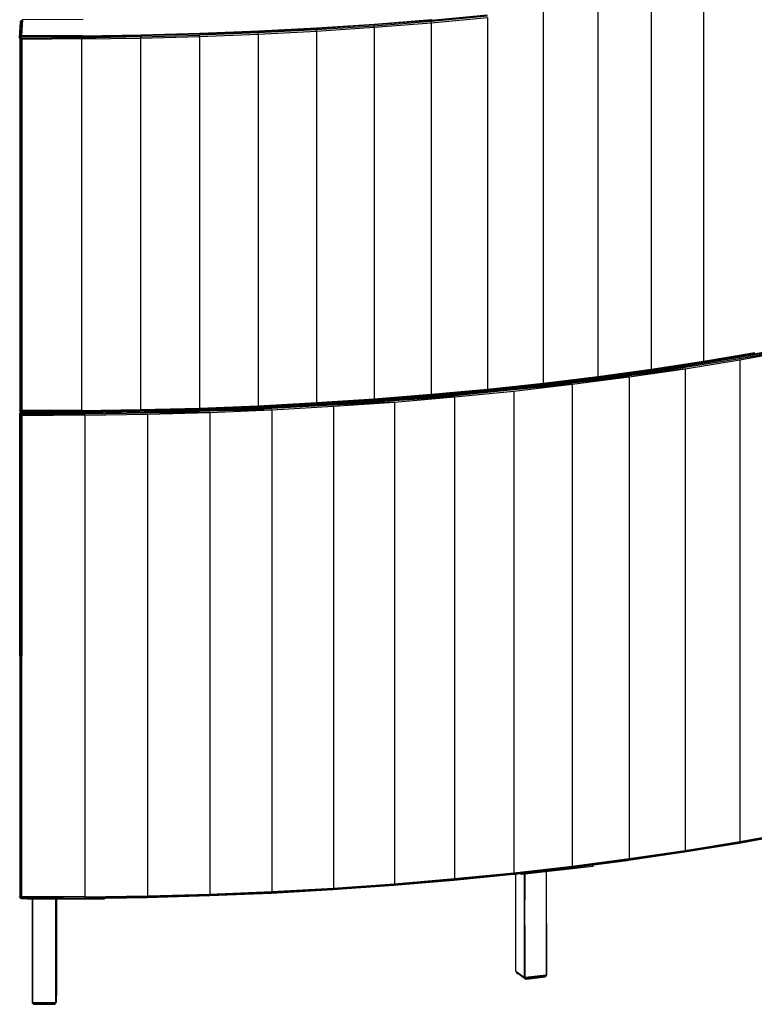
# Model space of a CAD drawing. Extents: x -163 to 199, y -70 to 117.
# Drawn here: x 127 to 165, y -25 to 27 of the extents above; entities that cross this region are included whole.
import ezdxf

# ---------------------------------------------------------------- set-up
doc = ezdxf.new("R2010")
doc.units = 0
doc.header["$LTSCALE"] = 96
doc.header["$MEASUREMENT"] = 0
doc.layers.add('MAIN_SYMBOL', color=7, linetype='Continuous')

# ---------------------------------------------------------------- blocks, each defined once
blk = doc.blocks.new('SYM001')
at = {"layer": 'MAIN_SYMBOL', "color": 40, "linetype": 'Continuous'}
for p, q in [((105.683, -38.83, 136.535), (105.683, -58.196, 130.65)), ((102.953, -39.247, 137.908), (102.953, -58.612, 132.022)), ((97.32, -39.976, 140.306), (97.32, -59.342, 134.42)), ((100.164, -39.63, 139.165), (100.164, -58.994, 133.28)), ((70.038, -41.37, 144.902), (70.094, -40.507, 142.115)), ((70.16, -40.423, 142.157), (70.069, -41.302, 144.925)), ((70.109, -40.462, 142.096), (70.069, -41.302, 144.925)), ((70.089, -40.552, 142.138), (70.094, -40.507, 142.115)), ((70.094, -40.507, 142.115), (70.109, -40.462, 142.096)), ((70.109, -40.462, 142.096), (70.16, -40.423, 142.157)), ((70.113, -41.285, 144.993), (70.16, -40.423, 142.157)), ((70.222, -40.403, 142.163), (70.16, -40.423, 142.157)), ((70.168, -41.248, 144.942), (70.222, -40.403, 142.163)), ((73.364, -40.397, 142.143), (70.222, -40.403, 142.163)), ((91.48, -40.435, 142.193), (88.509, -40.671, 142.97)), ((91.487, -40.494, 142.225), (88.513, -40.731, 143.002)), ((88.539, -40.629, 142.908), (91.507, -40.393, 142.13)), ((94.414, -40.161, 141.293), (91.48, -40.435, 142.193)), ((91.507, -40.393, 142.13), (91.48, -40.435, 142.193)), ((91.48, -40.435, 142.193), (91.487, -40.494, 142.225)), ((94.422, -40.221, 141.324), (91.487, -40.494, 142.225)), ((91.49, -40.56, 142.228), (91.487, -40.494, 142.225)), ((91.49, -40.56, 142.228), (94.427, -40.286, 141.328)), ((94.427, -40.286, 141.328), (94.427, -59.651, 135.442)), ((70.089, -40.552, 142.138), (70.038, -41.37, 144.902)), ((70.089, -40.591, 142.123), (70.089, -40.552, 142.138)), ((82.474, -41.03, 144.151), (79.422, -41.152, 144.553)), ((79.461, -41.112, 144.496), (82.51, -40.989, 144.092)), ((85.505, -40.87, 143.624), (82.474, -41.03, 144.151)), ((85.507, -40.929, 143.656), (82.474, -41.09, 144.184)), ((82.51, -40.989, 144.092), (82.474, -41.03, 144.151)), ((82.474, -41.09, 144.184), (82.474, -41.03, 144.151)), ((82.475, -41.156, 144.187), (85.509, -40.995, 143.659)), ((82.51, -40.989, 144.092), (85.538, -40.828, 143.563)), ((88.509, -40.671, 142.97), (85.505, -40.87, 143.624)), ((85.538, -40.828, 143.563), (85.505, -40.87, 143.624)), ((85.505, -40.87, 143.624), (85.507, -40.929, 143.656)), ((88.513, -40.731, 143.002), (85.507, -40.929, 143.656)), ((85.509, -40.995, 143.659), (85.507, -40.929, 143.656)), ((85.509, -40.995, 143.659), (88.516, -40.796, 143.006)), ((85.509, -40.995, 143.659), (85.509, -60.361, 137.773)), ((85.538, -40.828, 143.563), (88.539, -40.629, 142.908)), ((88.539, -40.629, 142.908), (88.509, -40.671, 142.97)), ((88.509, -40.671, 142.97), (88.513, -40.731, 143.002)), ((88.516, -40.796, 143.006), (88.513, -40.731, 143.002)), ((88.516, -40.796, 143.006), (91.49, -40.56, 142.228)), ((88.516, -40.796, 143.006), (88.516, -60.161, 137.12)), ((91.49, -40.56, 142.228), (91.491, -59.925, 136.342)), ((70.038, -41.37, 144.902), (70.069, -41.302, 144.925)), ((70.038, -41.37, 144.902), (70.059, -41.378, 144.961)), ((70.059, -41.378, 144.961), (70.053, -60.793, 139.047)), ((70.069, -41.302, 144.925), (70.059, -41.378, 144.961)), ((70.059, -41.378, 144.961), (70.102, -41.37, 145.014)), ((70.059, -41.378, 144.961), (70.078, -60.791, 139.09)), ((70.113, -41.285, 144.993), (70.069, -41.302, 144.925)), ((70.069, -41.302, 144.925), (70.102, -41.37, 145.014)), ((70.102, -41.37, 145.014), (70.078, -60.791, 139.09)), ((70.09, -41.372, 141.818), (70.09, -41.345, 141.828)), ((70.096, -41.371, 141.777), (70.096, -41.356, 141.783)), ((70.113, -41.285, 144.993), (70.102, -41.37, 145.014)), ((70.147, -41.377, 145.033), (70.102, -41.37, 145.014)), ((70.123, -60.814, 139.116), (70.102, -41.37, 145.014)), ((70.11, -41.371, 141.741), (70.11, -41.311, 141.765)), ((70.168, -41.248, 144.942), (70.113, -41.285, 144.993)), ((70.113, -41.285, 144.993), (73.268, -41.269, 144.963)), ((70.113, -41.285, 144.993), (73.274, -41.308, 144.994)), ((70.113, -41.285, 144.993), (70.147, -41.377, 145.033)), ((70.147, -41.377, 145.033), (70.123, -60.814, 139.116)), ((70.136, -41.376, 141.704), (70.136, -41.345, 141.716)), ((70.147, -41.377, 145.033), (73.274, -41.308, 144.994)), ((73.27, -41.357, 145.009), (70.147, -41.377, 145.033)), ((70.147, -41.377, 145.033), (70.186, -41.429, 145.023)), ((70.147, -41.377, 145.033), (73.27, -41.407, 145.009)), ((70.147, -41.377, 145.033), (70.171, -60.778, 139.143)), ((73.308, -41.241, 144.921), (70.168, -41.248, 144.942)), ((70.171, -60.778, 139.143), (70.186, -41.429, 145.023)), ((73.27, -41.407, 145.009), (70.186, -41.429, 145.023)), ((73.268, -41.269, 144.963), (76.355, -41.236, 144.828)), ((73.308, -41.241, 144.921), (73.268, -41.269, 144.963)), ((73.268, -41.269, 144.963), (73.274, -41.308, 144.994)), ((76.351, -41.295, 144.86), (73.27, -41.357, 145.009)), ((73.27, -41.357, 145.009), (73.27, -41.407, 145.009)), ((73.27, -41.407, 145.009), (76.35, -41.361, 144.863)), ((73.27, -41.407, 145.009), (73.27, -60.77, 139.125)), ((73.274, -41.308, 144.994), (76.355, -41.236, 144.828)), ((76.351, -41.295, 144.86), (73.274, -41.308, 144.994)), ((73.308, -41.241, 144.921), (76.397, -41.196, 144.772)), ((76.35, -41.361, 144.863), (79.42, -41.277, 144.589)), ((76.351, -41.295, 144.86), (76.35, -41.361, 144.863)), ((76.35, -41.361, 144.863), (76.35, -60.727, 138.977)), ((76.351, -41.295, 144.86), (79.42, -41.212, 144.585)), ((76.351, -41.295, 144.86), (76.355, -41.236, 144.828)), ((79.422, -41.152, 144.553), (76.355, -41.236, 144.828)), ((76.397, -41.196, 144.772), (76.355, -41.236, 144.828)), ((76.397, -41.196, 144.772), (79.461, -41.112, 144.496)), ((82.474, -41.09, 144.184), (79.42, -41.212, 144.585)), ((79.422, -41.152, 144.553), (79.42, -41.212, 144.585)), ((79.42, -41.277, 144.589), (82.475, -41.156, 144.187)), ((79.42, -41.277, 144.589), (79.42, -41.212, 144.585)), ((79.42, -41.277, 144.589), (79.42, -60.643, 138.703)), ((79.461, -41.112, 144.496), (79.422, -41.152, 144.553)), ((82.475, -41.156, 144.187), (82.474, -41.09, 144.184)), ((82.475, -41.156, 144.187), (82.475, -60.521, 138.302)), ((110.816, -57.363, 127.468), (108.224, -57.845, 129.057)), ((108.308, -57.826, 129.095), (110.901, -57.342, 127.504)), ((110.816, -57.363, 127.468), (108.308, -57.826, 129.095)), ((108.224, -57.845, 129.057), (105.562, -58.295, 130.536)), ((105.645, -58.277, 130.578), (108.308, -57.826, 129.095)), ((108.224, -57.845, 129.057), (105.645, -58.277, 130.578)), ((105.673, -58.241, 130.618), (108.338, -57.79, 129.134)), ((105.673, -58.241, 130.618), (108.308, -57.826, 129.095)), ((105.683, -58.196, 130.65), (108.348, -57.743, 129.166)), ((105.72, -58.264, 130.433), (107.56, -57.962, 129.44)), ((110.316, -57.513, 127.859), (107.551, -58.016, 129.515)), ((107.56, -57.962, 129.44), (107.551, -58.016, 129.515)), ((107.56, -57.962, 129.44), (108.266, -57.833, 129.016)), ((110.328, -57.567, 127.882), (107.561, -58.07, 129.538)), ((110.339, -57.623, 127.882), (107.561, -58.07, 129.538)), ((107.571, -58.126, 129.539), (110.339, -57.623, 127.882)), ((108.224, -57.845, 129.057), (108.308, -57.826, 129.095)), ((104.709, -58.482, 131.047), (101.796, -58.909, 132.453)), ((105.562, -58.295, 130.536), (102.836, -58.71, 131.903)), ((102.917, -58.693, 131.949), (105.645, -58.277, 130.578)), ((105.562, -58.295, 130.536), (102.917, -58.693, 131.949)), ((102.936, -58.69, 131.837), (104.722, -58.428, 130.973)), ((102.944, -58.658, 131.989), (105.673, -58.241, 130.618)), ((102.944, -58.658, 131.989), (105.645, -58.277, 130.578)), ((102.953, -58.612, 132.022), (105.683, -58.196, 130.65)), ((107.551, -58.016, 129.515), (104.709, -58.482, 131.047)), ((104.722, -58.428, 130.973), (104.709, -58.482, 131.047)), ((104.717, -58.536, 131.071), (104.709, -58.482, 131.047)), ((107.561, -58.07, 129.538), (104.717, -58.536, 131.071)), ((104.722, -58.428, 130.973), (105.612, -58.282, 130.492)), ((104.727, -58.593, 131.072), (107.571, -58.126, 129.539)), ((105.562, -58.295, 130.536), (105.645, -58.277, 130.578)), ((105.683, -58.196, 130.65), (105.673, -58.241, 130.618)), ((107.561, -58.07, 129.538), (107.551, -58.016, 129.515)), ((107.571, -58.126, 129.539), (107.571, -83.236, 121.908)), ((97.32, -59.342, 134.42), (100.164, -58.994, 133.28)), ((101.796, -58.909, 132.453), (98.819, -59.297, 133.73)), ((101.803, -58.963, 132.477), (98.824, -59.351, 133.754)), ((102.836, -58.71, 131.903), (100.051, -59.091, 133.156)), ((100.127, -59.076, 133.104), (101.813, -58.855, 132.379)), ((100.13, -59.075, 133.205), (102.917, -58.693, 131.949)), ((102.836, -58.71, 131.903), (100.13, -59.075, 133.205)), ((100.156, -59.04, 133.247), (102.944, -58.658, 131.989)), ((100.156, -59.04, 133.247), (102.917, -58.693, 131.949)), ((100.164, -58.994, 133.28), (100.156, -59.04, 133.247)), ((100.164, -58.994, 133.28), (102.953, -58.612, 132.022)), ((101.813, -58.855, 132.379), (101.796, -58.909, 132.453)), ((101.803, -58.963, 132.477), (101.796, -58.909, 132.453)), ((104.717, -58.536, 131.071), (101.803, -58.963, 132.477)), ((104.727, -58.593, 131.072), (101.803, -58.963, 132.477)), ((101.811, -59.02, 132.479), (104.727, -58.593, 131.072)), ((101.813, -58.855, 132.379), (102.906, -58.695, 131.851)), ((102.836, -58.71, 131.903), (102.917, -58.693, 131.949)), ((102.953, -58.612, 132.022), (102.944, -58.658, 131.989)), ((104.727, -58.593, 131.072), (104.727, -83.701, 123.441)), ((94.322, -59.746, 135.309), (97.211, -59.436, 134.292)), ((94.397, -59.731, 135.364), (97.288, -59.421, 134.344)), ((97.211, -59.436, 134.292), (94.397, -59.731, 135.364)), ((94.42, -59.697, 135.408), (97.313, -59.387, 134.387)), ((94.42, -59.697, 135.408), (97.288, -59.421, 134.344)), ((94.427, -59.651, 135.442), (97.32, -59.342, 134.42)), ((98.819, -59.297, 133.73), (95.784, -59.645, 134.874)), ((98.824, -59.351, 133.754), (95.787, -59.699, 134.899)), ((98.832, -59.407, 133.757), (95.787, -59.699, 134.899)), ((95.794, -59.757, 134.901), (98.832, -59.407, 133.757)), ((95.809, -59.592, 134.802), (96.63, -59.497, 134.492)), ((97.211, -59.436, 134.292), (100.051, -59.091, 133.156)), ((97.211, -59.436, 134.292), (97.288, -59.421, 134.344)), ((97.28, -59.423, 134.246), (98.84, -59.243, 133.657)), ((97.288, -59.421, 134.344), (100.13, -59.075, 133.205)), ((100.051, -59.091, 133.156), (97.288, -59.421, 134.344)), ((97.313, -59.387, 134.387), (100.156, -59.04, 133.247)), ((97.32, -59.342, 134.42), (97.313, -59.387, 134.387)), ((98.84, -59.243, 133.657), (98.819, -59.297, 133.73)), ((98.824, -59.351, 133.754), (98.819, -59.297, 133.73)), ((101.811, -59.02, 132.479), (98.824, -59.351, 133.754)), ((98.832, -59.407, 133.757), (101.811, -59.02, 132.479)), ((98.832, -59.407, 133.757), (98.832, -84.517, 126.125)), ((98.84, -59.243, 133.657), (99.534, -59.153, 133.359)), ((100.051, -59.091, 133.156), (100.13, -59.075, 133.205)), ((101.811, -59.02, 132.479), (101.812, -84.129, 124.848)), ((88.42, -60.253, 136.979), (91.39, -60.018, 136.205)), ((88.491, -60.24, 137.04), (91.463, -60.004, 136.264)), ((91.39, -60.018, 136.205), (88.491, -60.24, 137.04)), ((88.511, -60.207, 137.086), (91.485, -59.971, 136.308)), ((88.511, -60.207, 137.086), (91.463, -60.004, 136.264)), ((88.516, -60.161, 137.12), (91.491, -59.925, 136.342)), ((92.697, -59.952, 135.884), (89.565, -60.217, 136.757)), ((92.698, -60.006, 135.909), (89.565, -60.272, 136.782)), ((91.39, -60.018, 136.205), (94.322, -59.746, 135.309)), ((91.39, -60.018, 136.205), (91.463, -60.004, 136.264)), ((91.446, -60.008, 136.171), (92.726, -59.899, 135.813)), ((91.463, -60.004, 136.264), (94.397, -59.731, 135.364)), ((94.322, -59.746, 135.309), (91.463, -60.004, 136.264)), ((91.485, -59.971, 136.308), (94.42, -59.697, 135.408)), ((91.485, -59.971, 136.308), (94.397, -59.731, 135.364)), ((91.491, -59.925, 136.342), (91.485, -59.971, 136.308)), ((91.491, -59.925, 136.342), (94.427, -59.651, 135.442)), ((95.784, -59.645, 134.874), (92.697, -59.952, 135.884)), ((92.726, -59.899, 135.813), (92.697, -59.952, 135.884)), ((92.698, -60.006, 135.909), (92.697, -59.952, 135.884)), ((95.787, -59.699, 134.899), (92.698, -60.006, 135.909)), ((92.704, -60.063, 135.912), (95.794, -59.757, 134.901)), ((92.726, -59.899, 135.813), (93.686, -59.803, 135.498)), ((94.322, -59.746, 135.309), (94.397, -59.731, 135.364)), ((94.385, -59.733, 135.269), (95.809, -59.592, 134.802)), ((94.427, -59.651, 135.442), (94.42, -59.697, 135.408)), ((95.809, -59.592, 134.802), (95.784, -59.645, 134.874)), ((95.787, -59.699, 134.899), (95.784, -59.645, 134.874)), ((95.794, -59.757, 134.901), (95.794, -84.866, 127.27)), ((79.42, -60.643, 138.703), (82.475, -60.521, 138.302)), ((82.389, -60.61, 138.153), (85.418, -60.45, 137.628)), ((82.455, -60.599, 138.22), (85.486, -60.439, 137.693)), ((85.418, -60.45, 137.628), (82.455, -60.599, 138.22)), ((82.472, -60.566, 138.267), (85.505, -60.406, 137.739)), ((82.472, -60.566, 138.267), (85.486, -60.439, 137.693)), ((82.475, -60.521, 138.302), (82.472, -60.566, 138.267)), ((82.475, -60.521, 138.302), (85.509, -60.361, 137.773)), ((86.392, -60.495, 137.516), (83.188, -60.675, 138.111)), ((83.191, -60.733, 138.114), (86.396, -60.552, 137.519)), ((86.395, -60.44, 137.492), (83.192, -60.621, 138.086)), ((83.232, -60.569, 138.02), (85.46, -60.443, 137.604)), ((85.418, -60.45, 137.628), (88.42, -60.253, 136.979)), ((85.418, -60.45, 137.628), (85.486, -60.439, 137.693)), ((85.486, -60.439, 137.693), (88.491, -60.24, 137.04)), ((88.42, -60.253, 136.979), (85.486, -60.439, 137.693)), ((85.505, -60.406, 137.739), (88.511, -60.207, 137.086)), ((85.509, -60.361, 137.773), (85.505, -60.406, 137.739)), ((85.509, -60.361, 137.773), (88.516, -60.161, 137.12)), ((85.947, -60.416, 137.514), (86.43, -60.388, 137.424)), ((89.565, -60.272, 136.782), (86.392, -60.495, 137.516)), ((89.57, -60.328, 136.785), (86.392, -60.495, 137.516)), ((86.392, -60.495, 137.516), (86.395, -60.44, 137.492)), ((89.565, -60.217, 136.757), (86.395, -60.44, 137.492)), ((86.43, -60.388, 137.424), (86.395, -60.44, 137.492)), ((86.396, -60.552, 137.519), (89.57, -60.328, 136.785)), ((86.396, -60.552, 137.519), (86.396, -85.661, 129.888)), ((86.43, -60.388, 137.424), (87.699, -60.299, 137.129)), ((88.42, -60.253, 136.979), (88.491, -60.24, 137.04)), ((88.469, -60.244, 136.95), (89.597, -60.165, 136.688)), ((88.516, -60.161, 137.12), (88.511, -60.207, 137.086)), ((92.704, -60.063, 135.912), (89.565, -60.272, 136.782)), ((89.597, -60.165, 136.688), (89.565, -60.217, 136.757)), ((89.565, -60.272, 136.782), (89.565, -60.217, 136.757)), ((89.57, -60.328, 136.785), (92.704, -60.063, 135.912)), ((89.57, -60.328, 136.785), (89.57, -85.437, 129.154)), ((89.597, -60.165, 136.688), (90.707, -60.07, 136.378)), ((92.704, -60.063, 135.912), (92.705, -85.172, 128.28)), ((70.038, -60.735, 139.015), (70.053, -60.793, 139.047)), ((70.038, -60.982, 138.939), (70.063, -60.945, 139.022)), ((70.038, -60.982, 138.939), (70.053, -60.999, 138.984)), ((70.053, -60.793, 139.047), (70.078, -60.791, 139.09)), ((70.053, -60.793, 139.047), (70.084, -60.82, 138.992)), ((70.053, -60.999, 138.984), (70.063, -60.945, 139.022)), ((70.053, -60.999, 138.984), (70.053, -86.149, 131.341)), ((70.078, -86.123, 131.39), (70.053, -60.999, 138.984)), ((70.071, -60.809, 138.573), (70.063, -60.945, 139.022)), ((70.063, -60.945, 139.022), (70.096, -60.894, 138.982)), ((70.093, -60.987, 139.044), (70.063, -60.945, 139.022)), ((70.078, -86.123, 131.39), (70.063, -60.945, 139.022)), ((70.123, -60.814, 139.116), (70.078, -60.791, 139.09)), ((70.122, -60.86, 139.031), (70.078, -60.791, 139.09)), ((70.084, -60.82, 138.992), (70.078, -60.791, 139.09)), ((70.175, -60.845, 139.077), (70.078, -60.791, 139.09)), ((70.078, -86.123, 131.39), (70.093, -60.987, 139.044)), ((70.085, -60.794, 138.909), (70.084, -60.82, 138.992)), ((70.086, -60.795, 138.907), (70.084, -60.82, 138.992)), ((70.122, -60.86, 139.031), (70.084, -60.82, 138.992)), ((70.093, -60.987, 139.044), (70.096, -60.894, 138.982)), ((70.175, -60.911, 139.042), (70.093, -60.987, 139.044)), ((70.123, -60.976, 139.067), (70.093, -60.987, 139.044)), ((70.099, -60.801, 138.669), (70.096, -60.894, 138.982)), ((70.103, -60.803, 138.688), (70.096, -60.894, 138.982)), ((70.167, -60.861, 138.979), (70.096, -60.894, 138.982)), ((70.175, -60.911, 139.042), (70.096, -60.894, 138.982)), ((70.123, -60.976, 139.067), (70.121, -86.172, 131.408)), ((70.124, -60.814, 138.879), (70.122, -60.86, 139.031)), ((70.122, -60.86, 139.031), (70.175, -60.845, 139.077)), ((70.122, -60.86, 139.031), (73.267, -60.849, 139.039)), ((73.2, -60.857, 138.966), (70.122, -60.86, 139.031)), ((70.169, -60.861, 138.98), (70.122, -60.86, 139.031)), ((70.171, -60.778, 139.143), (70.123, -60.814, 139.116)), ((73.269, -60.816, 139.09), (70.123, -60.814, 139.116)), ((70.175, -60.845, 139.077), (70.123, -60.814, 139.116)), ((70.123, -60.9, 133.878), (70.123, -60.86, 133.904)), ((70.175, -60.911, 139.042), (70.123, -60.976, 139.067)), ((73.451, -60.958, 139.041), (70.123, -60.976, 139.067)), ((73.451, -61.016, 139.044), (70.123, -60.976, 139.067)), ((70.123, -60.976, 139.067), (70.153, -61.006, 139.069)), ((70.124, -60.86, 133.899), (70.124, -60.9, 133.873)), ((70.124, -60.976, 133.829), (70.124, -60.958, 133.84)), ((70.124, -60.958, 133.836), (70.125, -60.976, 133.823)), ((70.146, -60.905, 133.808), (70.146, -60.86, 133.837)), ((70.147, -60.976, 133.762), (70.146, -60.937, 133.787)), ((70.148, -60.86, 133.833), (70.149, -60.905, 133.804)), ((70.149, -60.935, 133.785), (70.149, -60.976, 133.758)), ((70.171, -86.128, 131.439), (70.153, -61.006, 139.069)), ((70.186, -61.043, 139.062), (70.153, -61.006, 139.069)), ((73.451, -61.016, 139.044), (70.153, -61.006, 139.069)), ((70.167, -60.86, 138.975), (70.17, -60.814, 138.823)), ((70.167, -60.86, 138.975), (70.168, -60.814, 138.821)), ((73.211, -60.856, 138.961), (70.167, -60.861, 138.979)), ((70.167, -60.861, 138.979), (70.175, -60.911, 139.042)), ((70.172, -60.814, 138.824), (70.169, -60.86, 138.975)), ((73.2, -60.857, 138.966), (70.169, -60.861, 138.98)), ((73.27, -60.77, 139.125), (70.171, -60.778, 139.143)), ((70.171, -86.128, 131.439), (70.186, -61.043, 139.062)), ((70.175, -60.845, 139.077), (73.269, -60.816, 139.09)), ((73.267, -60.849, 139.039), (70.175, -60.845, 139.077)), ((73.456, -60.906, 139.019), (70.175, -60.911, 139.042)), ((73.451, -61.016, 139.044), (70.186, -61.043, 139.062)), ((73.2, -60.857, 138.966), (76.274, -60.813, 138.822)), ((73.2, -60.857, 138.966), (73.267, -60.849, 139.039)), ((73.267, -60.849, 139.039), (76.334, -60.804, 138.894)), ((76.274, -60.813, 138.822), (73.267, -60.849, 139.039)), ((73.27, -60.77, 139.125), (73.269, -60.816, 139.09)), ((73.269, -60.816, 139.09), (76.348, -60.772, 138.943)), ((73.269, -60.816, 139.09), (76.334, -60.804, 138.894)), ((73.27, -60.77, 139.125), (76.35, -60.727, 138.977)), ((73.459, -60.855, 138.96), (73.313, -60.855, 138.96)), ((73.456, -60.906, 139.019), (73.451, -60.958, 139.041)), ((76.71, -60.907, 138.874), (73.451, -60.958, 139.041)), ((73.451, -61.016, 139.044), (76.712, -60.964, 138.877)), ((73.451, -61.016, 139.044), (73.451, -86.125, 131.413)), ((73.456, -60.906, 139.019), (76.718, -60.853, 138.85)), ((73.459, -60.855, 138.96), (73.456, -60.906, 139.019)), ((73.459, -60.855, 138.96), (76.295, -60.81, 138.812)), ((76.274, -60.813, 138.822), (79.339, -60.731, 138.551)), ((76.274, -60.813, 138.822), (76.334, -60.804, 138.894)), ((76.334, -60.804, 138.894), (79.402, -60.721, 138.621)), ((79.339, -60.731, 138.551), (76.334, -60.804, 138.894)), ((76.348, -60.772, 138.943), (79.418, -60.688, 138.669)), ((76.35, -60.727, 138.977), (76.348, -60.772, 138.943)), ((76.35, -60.727, 138.977), (79.42, -60.643, 138.703)), ((76.53, -60.806, 138.799), (76.765, -60.803, 138.787)), ((79.958, -60.813, 138.563), (76.71, -60.907, 138.874)), ((76.71, -60.907, 138.874), (76.718, -60.853, 138.85)), ((79.96, -60.87, 138.567), (76.71, -60.907, 138.874)), ((76.712, -60.964, 138.877), (79.96, -60.87, 138.567)), ((76.712, -60.964, 138.877), (76.712, -86.074, 131.246)), ((79.964, -60.759, 138.539), (76.718, -60.853, 138.85)), ((76.765, -60.803, 138.787), (76.718, -60.853, 138.85)), ((76.765, -60.803, 138.787), (79.367, -60.726, 138.536)), ((79.339, -60.731, 138.551), (82.389, -60.61, 138.153)), ((79.339, -60.731, 138.551), (79.402, -60.721, 138.621)), ((79.402, -60.721, 138.621), (82.455, -60.599, 138.22)), ((82.389, -60.61, 138.153), (79.402, -60.721, 138.621)), ((79.418, -60.688, 138.669), (82.472, -60.566, 138.267)), ((79.418, -60.688, 138.669), (82.455, -60.599, 138.22)), ((79.42, -60.643, 138.703), (79.418, -60.688, 138.669)), ((79.687, -60.717, 138.505), (80.007, -60.708, 138.475)), ((83.188, -60.675, 138.111), (79.958, -60.813, 138.563)), ((83.191, -60.733, 138.114), (79.958, -60.813, 138.563)), ((79.958, -60.813, 138.563), (79.964, -60.759, 138.539)), ((79.96, -60.87, 138.567), (83.191, -60.733, 138.114)), ((79.96, -60.87, 138.567), (79.961, -85.979, 130.936)), ((83.192, -60.621, 138.086), (79.964, -60.759, 138.539)), ((80.007, -60.708, 138.475), (79.964, -60.759, 138.539)), ((80.007, -60.708, 138.475), (82.424, -60.604, 138.134)), ((82.389, -60.61, 138.153), (82.455, -60.599, 138.22)), ((82.829, -60.587, 138.076), (83.232, -60.569, 138.02)), ((83.188, -60.675, 138.111), (83.192, -60.621, 138.086)), ((83.191, -60.733, 138.114), (83.191, -85.841, 130.483)), ((83.232, -60.569, 138.02), (83.192, -60.621, 138.086)), ((110.216, -82.833, 120.144), (107.451, -83.335, 121.795)), ((107.532, -83.317, 121.837), (110.298, -82.814, 120.182)), ((107.561, -83.281, 121.876), (110.328, -82.778, 120.219)), ((107.571, -83.236, 121.908), (110.339, -82.731, 120.251)), ((107.451, -83.335, 121.795), (104.61, -83.8, 123.324)), ((104.69, -83.782, 123.369), (107.532, -83.317, 121.837)), ((104.717, -83.747, 123.409), (107.561, -83.281, 121.876)), ((104.717, -83.747, 123.409), (107.532, -83.317, 121.837)), ((104.727, -83.701, 123.441), (107.571, -83.236, 121.908)), ((104.727, -83.701, 123.441), (107.561, -83.281, 121.876)), ((107.451, -83.335, 121.795), (107.532, -83.317, 121.837)), ((98.832, -84.517, 126.125), (101.812, -84.129, 124.848)), ((104.61, -83.8, 123.324), (101.699, -84.226, 124.725)), ((101.777, -84.209, 124.774), (104.69, -83.782, 123.369)), ((101.803, -84.175, 124.815), (104.717, -83.747, 123.409)), ((101.803, -84.175, 124.815), (104.69, -83.782, 123.369)), ((101.812, -84.129, 124.848), (104.727, -83.701, 123.441)), ((101.812, -84.129, 124.848), (104.717, -83.747, 123.409)), ((104.61, -83.8, 123.324), (104.69, -83.782, 123.369)), ((95.69, -84.959, 127.138), (98.724, -84.613, 125.998)), ((95.764, -84.945, 127.193), (98.799, -84.597, 126.049)), ((95.787, -84.911, 127.237), (98.824, -84.563, 126.092)), ((95.794, -84.866, 127.27), (98.832, -84.517, 126.125)), ((98.724, -84.613, 125.998), (101.699, -84.226, 124.725)), ((98.724, -84.613, 125.998), (98.799, -84.597, 126.049)), ((98.799, -84.597, 126.049), (101.777, -84.209, 124.774)), ((98.824, -84.563, 126.092), (101.803, -84.175, 124.815)), ((98.824, -84.563, 126.092), (101.777, -84.209, 124.774)), ((98.832, -84.517, 126.125), (101.803, -84.175, 124.815)), ((101.699, -84.226, 124.725), (101.777, -84.209, 124.774)), ((89.57, -85.437, 129.154), (92.705, -85.172, 128.28)), ((95.69, -84.959, 127.138), (92.605, -85.265, 128.144)), ((92.677, -85.251, 128.202), (95.764, -84.945, 127.193)), ((92.698, -85.218, 128.247), (95.787, -84.911, 127.237)), ((92.698, -85.218, 128.247), (95.764, -84.945, 127.193)), ((92.705, -85.172, 128.28), (95.794, -84.866, 127.27)), ((92.705, -85.172, 128.28), (95.787, -84.911, 127.237)), ((95.69, -84.959, 127.138), (95.764, -84.945, 127.193)), ((83.191, -85.841, 130.483), (86.396, -85.661, 129.888)), ((89.475, -85.529, 129.013), (86.307, -85.751, 129.744)), ((86.373, -85.739, 129.808), (89.544, -85.516, 129.074)), ((86.392, -85.706, 129.854), (89.565, -85.483, 129.12)), ((86.396, -85.661, 129.888), (89.57, -85.437, 129.154)), ((92.605, -85.265, 128.144), (89.475, -85.529, 129.013)), ((89.475, -85.529, 129.013), (89.544, -85.516, 129.074)), ((89.544, -85.516, 129.074), (92.677, -85.251, 128.202)), ((89.565, -85.483, 129.12), (92.698, -85.218, 128.247)), ((89.565, -85.483, 129.12), (92.677, -85.251, 128.202)), ((89.57, -85.437, 129.154), (92.698, -85.218, 128.247)), ((92.605, -85.265, 128.144), (92.677, -85.251, 128.202)), ((70.053, -86.149, 131.341), (70.042, -86.111, 131.32)), ((70.078, -86.123, 131.39), (70.053, -86.149, 131.341)), ((70.116, -86.214, 131.328), (70.053, -86.149, 131.341)), ((70.053, -86.149, 131.341), (70.082, -86.174, 131.285)), ((70.121, -86.172, 131.408), (70.078, -86.123, 131.39)), ((70.082, -86.174, 131.285), (70.085, -86.131, 131.145)), ((70.116, -86.214, 131.328), (70.082, -86.174, 131.285)), ((70.116, -86.214, 131.328), (70.121, -86.108, 130.984)), ((70.116, -86.214, 131.328), (70.151, -86.199, 131.372)), ((70.116, -86.214, 131.328), (73.449, -86.206, 131.31)), ((70.166, -86.217, 131.276), (70.116, -86.214, 131.328)), ((73.451, -86.125, 131.413), (70.121, -86.172, 131.408)), ((70.171, -86.128, 131.439), (70.121, -86.172, 131.408)), ((70.121, -86.172, 131.408), (73.45, -86.184, 131.362)), ((70.121, -86.172, 131.408), (70.151, -86.199, 131.372)), ((73.45, -86.184, 131.362), (70.151, -86.199, 131.372)), ((73.449, -86.206, 131.31), (70.151, -86.199, 131.372)), ((73.384, -86.21, 131.255), (70.166, -86.217, 131.276)), ((73.451, -86.125, 131.413), (70.171, -86.128, 131.439)), ((76.639, -86.16, 131.091), (73.384, -86.21, 131.255)), ((73.384, -86.21, 131.255), (73.449, -86.206, 131.31)), ((73.449, -86.206, 131.31), (76.696, -86.151, 131.163)), ((73.449, -86.206, 131.31), (73.45, -86.184, 131.362)), ((76.71, -86.119, 131.211), (73.45, -86.184, 131.362)), ((73.45, -86.184, 131.362), (76.696, -86.151, 131.163)), ((73.451, -86.125, 131.413), (76.712, -86.074, 131.246)), ((73.451, -86.125, 131.413), (76.71, -86.119, 131.211)), ((79.882, -86.067, 130.783), (76.639, -86.16, 131.091)), ((76.639, -86.16, 131.091), (76.696, -86.151, 131.163)), ((76.696, -86.151, 131.163), (79.943, -86.057, 130.853)), ((76.71, -86.119, 131.211), (79.958, -86.024, 130.901)), ((76.712, -86.074, 131.246), (79.961, -85.979, 130.936)), ((83.107, -85.93, 130.334), (79.882, -86.067, 130.783)), ((79.882, -86.067, 130.783), (79.943, -86.057, 130.853)), ((79.943, -86.057, 130.853), (83.17, -85.92, 130.401)), ((79.958, -86.024, 130.901), (83.188, -85.887, 130.448)), ((79.958, -86.024, 130.901), (83.17, -85.92, 130.401)), ((79.961, -85.979, 130.936), (83.191, -85.841, 130.483)), ((79.961, -85.979, 130.936), (83.188, -85.887, 130.448)), ((86.307, -85.751, 129.744), (83.107, -85.93, 130.334)), ((83.107, -85.93, 130.334), (83.17, -85.92, 130.401)), ((83.17, -85.92, 130.401), (86.373, -85.739, 129.808)), ((83.188, -85.887, 130.448), (86.392, -85.706, 129.854)), ((83.188, -85.887, 130.448), (86.373, -85.739, 129.808)), ((83.191, -85.841, 130.483), (86.392, -85.706, 129.854)), ((86.307, -85.751, 129.744), (86.373, -85.739, 129.808))]:
    blk.add_line(p, q, dxfattribs=at)
at = {"layer": 'MAIN_SYMBOL', "color": 30, "linetype": 'Continuous'}
for p, q in [((99.928, -84.536, 125.261), (96.209, -84.964, 126.67)), ((99.916, -84.392, 125.272), (99.897, -84.378, 125.226)), ((99.928, -84.536, 125.261), (99.928, -84.456, 125.285)), ((95.904, -89.987, 123.626), (95.9, -84.935, 125.152)), ((96.209, -84.964, 126.67), (96.133, -84.909, 126.487)), ((96.209, -84.964, 126.67), (96.209, -84.9, 126.689)), ((96.334, -84.95, 126.294), (96.337, -90.312, 124.673)), ((96.375, -84.945, 126.325), (96.337, -90.312, 124.673)), ((96.385, -90.311, 124.691), (96.375, -84.945, 126.325)), ((97.482, -84.818, 125.906), (97.481, -90.191, 124.274)), ((97.483, -84.818, 125.905), (97.498, -90.172, 124.231)), ((97.498, -90.172, 124.231), (97.498, -84.816, 125.857)), ((70.439, -86.233, 130.843), (70.439, -86.216, 130.848)), ((74.442, -86.194, 130.716), (74.439, -86.253, 130.91)), ((74.439, -86.253, 130.91), (74.439, -86.194, 130.928)), ((74.439, -86.253, 130.91), (70.439, -86.233, 130.843)), ((70.694, -86.234, 130.542), (70.694, -91.603, 128.92)), ((70.721, -86.234, 130.586), (70.694, -91.603, 128.92)), ((70.732, -91.606, 128.954), (70.721, -86.234, 130.586)), ((71.912, -86.24, 130.606), (71.91, -91.619, 128.971)), ((71.912, -86.24, 130.606), (71.944, -91.603, 128.938)), ((71.944, -91.603, 128.938), (71.944, -86.24, 130.567)), ((71.965, -86.24, 129.334), (71.964, -91.26, 127.815)), ((95.904, -89.987, 123.626), (96.337, -90.312, 124.673)), ((95.904, -89.987, 123.626), (95.936, -90.064, 123.586)), ((96.365, -90.372, 124.649), (95.936, -90.064, 123.586)), ((95.936, -90.064, 123.586), (96.022, -90.132, 123.605)), ((96.396, -90.412, 124.563), (95.936, -90.064, 123.586)), ((96.039, -90.138, 123.611), (96.022, -90.132, 123.605)), ((96.118, -90.194, 123.793), (96.022, -90.132, 123.605)), ((96.396, -90.412, 124.563), (96.022, -90.132, 123.605)), ((96.385, -90.311, 124.691), (96.337, -90.312, 124.673)), ((96.337, -90.312, 124.673), (96.365, -90.372, 124.649)), ((97.477, -90.243, 124.229), (96.365, -90.372, 124.649)), ((97.414, -90.293, 124.184), (96.365, -90.372, 124.649)), ((96.385, -90.311, 124.691), (96.365, -90.372, 124.649)), ((96.385, -90.311, 124.691), (97.481, -90.191, 124.274)), ((96.396, -90.412, 124.563), (97.414, -90.293, 124.184)), ((96.448, -90.409, 124.438), (97.286, -90.313, 124.122)), ((97.286, -90.313, 124.122), (97.414, -90.293, 124.184)), ((97.414, -90.293, 124.184), (97.477, -90.243, 124.229)), ((97.498, -90.172, 124.231), (97.477, -90.243, 124.229)), ((97.481, -90.191, 124.274), (97.477, -90.243, 124.229)), ((97.481, -90.191, 124.274), (97.498, -90.172, 124.231)), ((96.371, -90.353, 124.253), (96.349, -90.337, 124.2)), ((96.369, -90.358, 124.285), (96.354, -90.349, 124.256)), ((96.396, -90.412, 124.563), (96.365, -90.372, 124.649)), ((96.448, -90.409, 124.438), (96.396, -90.412, 124.563)), ((71.944, -91.603, 128.938), (71.964, -91.26, 127.815)), ((70.694, -91.603, 128.92), (70.722, -91.666, 128.907)), ((70.732, -91.606, 128.954), (70.694, -91.603, 128.92)), ((70.722, -91.666, 128.907), (70.732, -91.551, 128.511)), ((70.732, -91.606, 128.954), (70.722, -91.666, 128.907)), ((71.917, -91.671, 128.927), (70.722, -91.666, 128.907)), ((71.87, -91.715, 128.861), (70.722, -91.666, 128.907)), ((70.778, -91.711, 128.837), (70.722, -91.666, 128.907)), ((70.732, -91.606, 128.954), (71.91, -91.619, 128.971)), ((70.778, -91.711, 128.837), (71.87, -91.715, 128.861)), ((70.871, -91.717, 128.74), (70.778, -91.711, 128.837)), ((70.871, -91.717, 128.74), (71.773, -91.721, 128.756)), ((71.773, -91.721, 128.756), (71.87, -91.715, 128.861)), ((71.87, -91.715, 128.861), (71.917, -91.671, 128.927)), ((71.91, -91.619, 128.971), (71.944, -91.603, 128.938)), ((71.91, -91.619, 128.971), (71.917, -91.671, 128.927)), ((71.944, -91.603, 128.938), (71.917, -91.671, 128.927)), ((71.917, -91.671, 128.927), (71.919, -91.614, 128.734))]:
    blk.add_line(p, q, dxfattribs=at)

msp = doc.modelspace()

# ---------------------------------------------------------------- block references
at = {"layer": 'MAIN_SYMBOL', "linetype": 'Continuous'}
msp.add_blockref('SYM001', (57, 67), dxfattribs=at)

doc.saveas('drawing.dxf')
